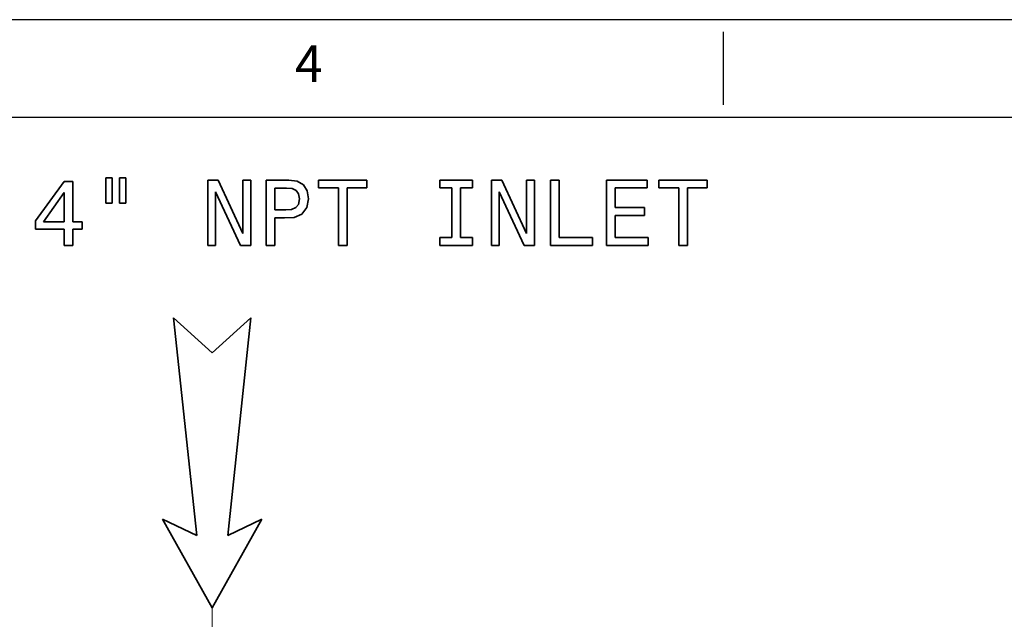
# Model space of a CAD drawing. Extents: x 796 to 1190, y 558 to 737.
# Drawn here: x 974 to 1041, y 696 to 737 of the extents above; entities that cross this region are included whole.
import ezdxf
from ezdxf.enums import TextEntityAlignment as Align

# ---------------------------------------------------------------- set-up
doc = ezdxf.new("R2010")
doc.units = 0
doc.linetypes.add('DASHDOT', pattern=[18.5, 12, -3, 0.5, -3])
doc.layers.add('XX3', color=7, linetype='Continuous')
doc.styles.add('ROMAND', font='romand', dxfattribs={"height": 0.1875})
doc.dimstyles.get("Standard").update_dxf_attribs({"dimtxt": 5, "dimasz": 10, "dimexe": 1.5, "dimexo": 1.5, "dimgap": 0.09, "dimtad": 0, "dimtoh": 1, "dimlfac": 0.03937, "dimzin": 0, "dimdsep": 46, "dimlunit": 3, "dimtxsty": 'Standard', "dimcen": 0.09, "dimclrd": 6, "dimclre": 6, "dimclrt": 2, "dimadec": 0, "dimazin": 0, "dimtfac": 1, "dimtmove": 0, "dimatfit": 3, "dimfxl": 1, "dimtolj": 1, "dimtzin": 0, "dimlwd": 0, "dimlwe": 0, "dimarcsym": 0})

# ---------------------------------------------------------------- blocks, each defined once
blk = doc.blocks.new('*D8')
at = {"color": 6, "lineweight": 0, "transparency": 16777216}
for p, q in [((1054.194, 695.377), (1054.194, 705.377)), ((1054.194, 705.377), (1064.194, 705.377)), ((994.312, 695.377), (1055.694, 695.377)), ((1054.194, 652.367), (1054.194, 685.377)), ((1050.694, 642.367), (1055.694, 642.367))]:
    blk.add_line(p, q, dxfattribs=at)
at = {"color": 6, "transparency": 16777216}
for points in [[(1052.528, 685.377), (1055.861, 685.377), (1054.194, 695.377)], [(1052.528, 652.367), (1055.861, 652.367), (1054.194, 642.367)]]:
    blk.add_solid(points, dxfattribs=at)
at = {"layer": 'Defpoints', "color": 0, "transparency": 16777216}
for p in [(992.812, 695.377), (1054.194, 695.377), (1049.194, 642.367)]:
    blk.add_point(p, dxfattribs=at)
at = {"color": 2, "transparency": 16777216, "insert": (1083.868, 705.377), "char_height": 5, "attachment_point": 5}
blk.add_mtext('\\A1;2.09" [53]', dxfattribs=at)

msp = doc.modelspace()

# ---------------------------------------------------------------- linework, layer by layer
at = {"color": 3, "lineweight": 35, "ltscale": 0.043553}
for p, q in [((979.454, 726.2), (979.454, 724.458)), ((979.89, 724.458), (979.89, 726.2)), ((980.383, 726.2), (980.383, 724.458)), ((980.812, 724.458), (980.812, 726.2))]:
    msp.add_line(p, q, dxfattribs=at)
at = {"color": 3, "lineweight": 35, "ltscale": 0.010889}
for p, q in [((979.89, 726.2), (979.454, 726.2)), ((979.454, 724.458), (979.89, 724.458))]:
    msp.add_line(p, q, dxfattribs=at)
at = {"color": 3, "lineweight": 35, "ltscale": 0.010728}
for p, q in [((980.812, 726.2), (980.383, 726.2)), ((980.383, 724.458), (980.812, 724.458))]:
    msp.add_line(p, q, dxfattribs=at)
at = {"color": 3, "lineweight": 35, "ltscale": 0.017453}
for p, q in [((987.083, 726.04), (986.385, 726.04)), ((1006.361, 726.04), (1005.663, 726.04))]:
    msp.add_line(p, q, dxfattribs=at)
at = {"color": 3, "lineweight": 35, "ltscale": 0.111125}
for p, q in [((986.385, 726.04), (986.385, 721.595)), ((989.305, 721.595), (989.305, 726.04)), ((990.349, 726.04), (990.349, 721.595)), ((1005.663, 726.04), (1005.663, 721.595)), ((1008.584, 721.595), (1008.584, 726.04)), ((1009.679, 726.04), (1009.679, 721.595)), ((1013.49, 726.04), (1013.49, 721.595))]:
    msp.add_line(p, q, dxfattribs=at)
at = {"color": 3, "lineweight": 35, "ltscale": 0.100371}
for p, q in [((988.767, 722.396), (987.083, 726.04)), ((1008.046, 722.396), (1006.361, 726.04))]:
    msp.add_line(p, q, dxfattribs=at)
at = {"color": 3, "lineweight": 35, "ltscale": 0.013448}
msp.add_line((989.305, 726.04), (988.767, 726.04), dxfattribs=at)
at = {"color": 3, "lineweight": 35, "ltscale": 0.091109}
for p, q in [((988.767, 726.04), (988.767, 722.396)), ((1008.046, 726.04), (1008.046, 722.396)), ((986.916, 721.595), (986.916, 725.24)), ((1006.195, 721.595), (1006.195, 725.24))]:
    msp.add_line(p, q, dxfattribs=at)
at = {"color": 3, "lineweight": 35, "ltscale": 0.038429}
msp.add_line((991.886, 726.04), (990.349, 726.04), dxfattribs=at)
at = {"color": 3, "lineweight": 35, "ltscale": 0.01456}
msp.add_line((992.463, 725.957), (991.886, 726.04), dxfattribs=at)
at = {"color": 3, "lineweight": 35, "ltscale": 0.082143}
for p, q in [((997.196, 726.04), (993.91, 726.04)), ((1020.33, 726.04), (1017.045, 726.04))]:
    msp.add_line(p, q, dxfattribs=at)
at = {"color": 3, "lineweight": 35, "ltscale": 0.013451}
for p, q in [((993.91, 726.04), (993.91, 725.502)), ((997.196, 725.502), (997.196, 726.04)), ((1002.153, 726.04), (1002.153, 725.502)), ((1004.382, 725.502), (1004.382, 726.04)), ((1016.257, 725.502), (1016.257, 726.04)), ((1017.045, 726.04), (1017.045, 725.502)), ((1020.33, 725.502), (1020.33, 726.04)), ((1002.153, 722.133), (1002.153, 721.595)), ((1004.382, 721.595), (1004.382, 722.133)), ((1012.536, 721.595), (1012.536, 722.133)), ((1016.308, 721.595), (1016.308, 722.133))]:
    msp.add_line(p, q, dxfattribs=at)
at = {"color": 3, "lineweight": 35, "ltscale": 0.055721}
for p, q in [((1004.382, 726.04), (1002.153, 726.04)), ((1002.153, 721.595), (1004.382, 721.595))]:
    msp.add_line(p, q, dxfattribs=at)
at = {"color": 3, "lineweight": 35, "ltscale": 0.013449}
msp.add_line((1008.584, 726.04), (1008.046, 726.04), dxfattribs=at)
at = {"color": 3, "lineweight": 35, "ltscale": 0.014732}
for p, q in [((1010.268, 726.04), (1009.679, 726.04)), ((990.349, 721.595), (990.938, 721.595))]:
    msp.add_line(p, q, dxfattribs=at)
at = {"color": 3, "lineweight": 35, "ltscale": 0.097675}
for p, q in [((1010.268, 722.133), (1010.268, 726.04)), ((995.262, 725.502), (995.262, 721.595)), ((995.851, 721.595), (995.851, 725.502)), ((1018.396, 725.502), (1018.396, 721.595)), ((1018.985, 721.595), (1018.985, 725.502))]:
    msp.add_line(p, q, dxfattribs=at)
at = {"color": 3, "lineweight": 35, "ltscale": 0.069171}
msp.add_line((1016.257, 726.04), (1013.49, 726.04), dxfattribs=at)
at = {"color": 3, "lineweight": 35, "ltscale": 0.082891}
msp.add_line((976.623, 725.944), (974.676, 723.26), dxfattribs=at)
at = {"color": 3, "lineweight": 35, "ltscale": 0.014574}
msp.add_line((977.206, 725.944), (976.623, 725.944), dxfattribs=at)
at = {"color": 3, "lineweight": 35, "ltscale": 0.068374}
msp.add_line((977.206, 723.209), (977.206, 725.944), dxfattribs=at)
at = {"color": 3, "lineweight": 35, "ltscale": 0.03699}
msp.add_line((990.938, 724.016), (990.938, 725.496), dxfattribs=at)
at = {"color": 3, "lineweight": 35, "ltscale": 0.019695}
msp.add_line((990.938, 725.496), (991.726, 725.496), dxfattribs=at)
at = {"color": 3, "lineweight": 35, "ltscale": 0.009655}
msp.add_line((991.726, 725.496), (992.111, 725.457), dxfattribs=at)
at = {"color": 3, "lineweight": 35, "ltscale": 0.007674}
msp.add_line((992.111, 725.457), (992.392, 725.336), dxfattribs=at)
at = {"color": 3, "lineweight": 35, "ltscale": 0.012196}
msp.add_line((992.886, 725.714), (992.463, 725.957), dxfattribs=at)
at = {"color": 3, "lineweight": 35, "ltscale": 0.011949}
msp.add_line((993.142, 725.31), (992.886, 725.714), dxfattribs=at)
at = {"color": 3, "lineweight": 35, "ltscale": 0.033786}
msp.add_line((993.91, 725.502), (995.262, 725.502), dxfattribs=at)
at = {"color": 3, "lineweight": 35, "ltscale": 0.033626}
msp.add_line((995.851, 725.502), (997.196, 725.502), dxfattribs=at)
at = {"color": 3, "lineweight": 35, "ltscale": 0.020494}
for p, q in [((1002.153, 725.502), (1002.973, 725.502)), ((1003.563, 725.502), (1004.382, 725.502)), ((1002.973, 722.133), (1002.153, 722.133)), ((1004.382, 722.133), (1003.563, 722.133))]:
    msp.add_line(p, q, dxfattribs=at)
at = {"color": 3, "lineweight": 35, "ltscale": 0.084224}
for p, q in [((1002.973, 725.502), (1002.973, 722.133)), ((1003.563, 722.133), (1003.563, 725.502))]:
    msp.add_line(p, q, dxfattribs=at)
at = {"color": 3, "lineweight": 35, "ltscale": 0.033305}
msp.add_line((1014.079, 724.17), (1014.079, 725.502), dxfattribs=at)
at = {"color": 3, "lineweight": 35, "ltscale": 0.054442}
msp.add_line((1014.079, 725.502), (1016.257, 725.502), dxfattribs=at)
at = {"color": 3, "lineweight": 35, "ltscale": 0.033788}
msp.add_line((1017.045, 725.502), (1018.396, 725.502), dxfattribs=at)
at = {"color": 3, "lineweight": 35, "ltscale": 0.033624}
msp.add_line((1018.985, 725.502), (1020.33, 725.502), dxfattribs=at)
at = {"color": 3, "lineweight": 35, "ltscale": 0.061093}
msp.add_line((975.214, 723.209), (976.63, 725.201), dxfattribs=at)
at = {"color": 3, "lineweight": 35, "ltscale": 0.049799}
msp.add_line((976.63, 725.201), (976.63, 723.209), dxfattribs=at)
at = {"color": 3, "lineweight": 35, "ltscale": 0.100573}
for p, q in [((986.916, 725.24), (988.62, 721.595)), ((1006.195, 725.24), (1007.899, 721.595))]:
    msp.add_line(p, q, dxfattribs=at)
at = {"color": 3, "lineweight": 35, "ltscale": 0.006981}
msp.add_line((992.392, 725.336), (992.559, 725.111), dxfattribs=at)
at = {"color": 3, "lineweight": 35, "ltscale": 0.009423}
msp.add_line((992.616, 724.759), (992.552, 724.388), dxfattribs=at)
at = {"color": 3, "lineweight": 35, "ltscale": 0.008924}
msp.add_line((992.559, 725.111), (992.616, 724.759), dxfattribs=at)
at = {"color": 3, "lineweight": 35, "ltscale": 0.015167}
msp.add_line((993.116, 724.164), (993.231, 724.759), dxfattribs=at)
at = {"color": 3, "lineweight": 35, "ltscale": 0.013951}
msp.add_line((993.231, 724.759), (993.142, 725.31), dxfattribs=at)
at = {"color": 3, "lineweight": 35, "ltscale": 0.018571}
msp.add_line((991.681, 724.016), (990.938, 724.016), dxfattribs=at)
at = {"color": 3, "lineweight": 35, "ltscale": 0.010121}
msp.add_line((992.085, 724.048), (991.681, 724.016), dxfattribs=at)
at = {"color": 3, "lineweight": 35, "ltscale": 0.007909}
msp.add_line((992.38, 724.164), (992.085, 724.048), dxfattribs=at)
at = {"color": 3, "lineweight": 35, "ltscale": 0.007078}
msp.add_line((992.552, 724.388), (992.38, 724.164), dxfattribs=at)
at = {"color": 3, "lineweight": 35, "ltscale": 0.013805}
msp.add_line((992.777, 723.728), (993.116, 724.164), dxfattribs=at)
at = {"color": 3, "lineweight": 35, "ltscale": 0.049638}
for p, q in [((1016.065, 724.17), (1014.079, 724.17)), ((1014.079, 723.638), (1016.065, 723.638))]:
    msp.add_line(p, q, dxfattribs=at)
at = {"color": 3, "lineweight": 35, "ltscale": 0.013292}
msp.add_line((1016.065, 723.638), (1016.065, 724.17), dxfattribs=at)
at = {"color": 3, "lineweight": 35, "ltscale": 0.046915}
msp.add_line((990.938, 721.595), (990.938, 723.472), dxfattribs=at)
at = {"color": 3, "lineweight": 35, "ltscale": 0.016331}
msp.add_line((990.938, 723.472), (991.592, 723.472), dxfattribs=at)
at = {"color": 3, "lineweight": 35, "ltscale": 0.016511}
msp.add_line((991.592, 723.472), (992.251, 723.504), dxfattribs=at)
at = {"color": 3, "lineweight": 35, "ltscale": 0.014276}
msp.add_line((992.251, 723.504), (992.777, 723.728), dxfattribs=at)
at = {"color": 3, "lineweight": 35, "ltscale": 0.037627}
msp.add_line((1014.079, 722.133), (1014.079, 723.638), dxfattribs=at)
at = {"color": 3, "lineweight": 35, "ltscale": 0.01409}
msp.add_line((974.676, 723.26), (974.676, 722.697), dxfattribs=at)
at = {"color": 3, "lineweight": 35, "ltscale": 0.048839}
msp.add_line((974.676, 722.697), (976.63, 722.697), dxfattribs=at)
at = {"color": 3, "lineweight": 35, "ltscale": 0.035388}
msp.add_line((976.63, 723.209), (975.214, 723.209), dxfattribs=at)
at = {"color": 3, "lineweight": 35, "ltscale": 0.027541}
for p, q in [((976.63, 722.697), (976.63, 721.595)), ((977.206, 721.595), (977.206, 722.697))]:
    msp.add_line(p, q, dxfattribs=at)
at = {"color": 3, "lineweight": 35, "ltscale": 0.015851}
for p, q in [((977.84, 723.209), (977.206, 723.209)), ((977.206, 722.697), (977.84, 722.697))]:
    msp.add_line(p, q, dxfattribs=at)
at = {"color": 3, "lineweight": 35, "ltscale": 0.012809}
msp.add_line((977.84, 722.697), (977.84, 723.209), dxfattribs=at)
at = {"color": 3, "lineweight": 35, "ltscale": 0.056683}
msp.add_line((1012.536, 722.133), (1010.268, 722.133), dxfattribs=at)
at = {"color": 3, "lineweight": 35, "ltscale": 0.055724}
msp.add_line((1016.308, 722.133), (1014.079, 722.133), dxfattribs=at)
at = {"color": 3, "lineweight": 35, "ltscale": 0.014412}
msp.add_line((976.63, 721.595), (977.206, 721.595), dxfattribs=at)
at = {"color": 3, "lineweight": 35, "ltscale": 0.01329}
for p, q in [((986.385, 721.595), (986.916, 721.595)), ((1005.663, 721.595), (1006.195, 721.595))]:
    msp.add_line(p, q, dxfattribs=at)
at = {"color": 3, "lineweight": 35, "ltscale": 0.017133}
for p, q in [((988.62, 721.595), (989.305, 721.595)), ((1007.899, 721.595), (1008.584, 721.595))]:
    msp.add_line(p, q, dxfattribs=at)
at = {"color": 3, "lineweight": 35, "ltscale": 0.014731}
for p, q in [((995.262, 721.595), (995.851, 721.595)), ((1018.396, 721.595), (1018.985, 721.595))]:
    msp.add_line(p, q, dxfattribs=at)
at = {"color": 3, "lineweight": 35, "ltscale": 0.071416}
msp.add_line((1009.679, 721.595), (1012.536, 721.595), dxfattribs=at)
at = {"color": 3, "lineweight": 35, "ltscale": 0.070453}
msp.add_line((1013.49, 721.595), (1016.308, 721.595), dxfattribs=at)
at = {"color": 3, "lineweight": 35, "ltscale": 0.08865}
msp.add_line((984.059, 716.672), (986.692, 714.296), dxfattribs=at)
at = {"color": 3, "lineweight": 35, "ltscale": 0.372415}
for p, q in [((985.634, 701.859), (984.059, 716.672)), ((987.749, 701.859), (989.324, 716.672))]:
    msp.add_line(p, q, dxfattribs=at)
at = {"color": 3, "lineweight": 35, "ltscale": 0.088651}
msp.add_line((989.324, 716.672), (986.692, 714.296), dxfattribs=at)
at = {"color": 3, "lineweight": 35, "ltscale": 0.064222}
for p, q in [((983.318, 702.97), (985.634, 701.859)), ((990.065, 702.97), (987.749, 701.859))]:
    msp.add_line(p, q, dxfattribs=at)
at = {"color": 3, "lineweight": 35, "ltscale": 0.172472}
msp.add_line((986.692, 696.952), (983.318, 702.97), dxfattribs=at)
at = {"color": 3, "lineweight": 35, "ltscale": 0.172473}
msp.add_line((986.692, 696.952), (990.065, 702.97), dxfattribs=at)
at = {"color": 7, "linetype": 'DASHDOT', "lineweight": 13, "ltscale": 0.247599}
msp.add_line((986.692, 696.952), (986.692, 674.634), dxfattribs=at)
at = {"layer": 'XX3'}
for p, q in [((1190.404, 736.947), (796.102, 736.947)), ((1021.417, 736.119), (1021.417, 731.149))]:
    msp.add_line(p, q, dxfattribs=at)
at = {"layer": 'XX3', "color": 1}
msp.add_line((802.729, 730.321), (1183.777, 730.321), dxfattribs=at)

# ---------------------------------------------------------------- texts
at = {"layer": 'XX3', "color": 7, "style": 'ROMAND'}
msp.add_text('4', height=2.485, dxfattribs=at).set_placement((993.253, 733.634), align=Align.MIDDLE)

# ---------------------------------------------------------------- dimensions: what is measured, and where the dimension line sits
dim = msp.add_linear_dim(base=(1054.194, 695.377), p1=(1049.194, 642.367), p2=(992.812, 695.377), angle=90, dimstyle='Standard')
dim.commit()
dim.dimension.update_dxf_attribs({"geometry": '*D8', "text_midpoint": (1083.868, 705.377), "dimtype": 160})

doc.saveas('drawing.dxf')
